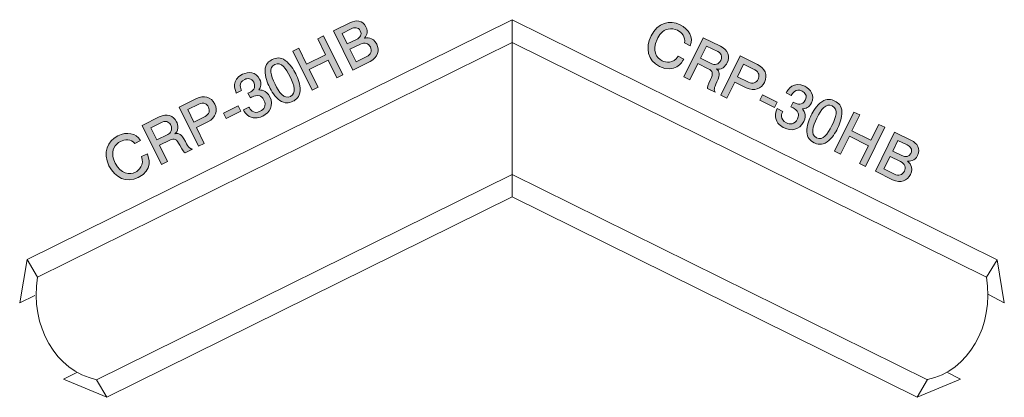
# Model space of a CAD drawing. Units: inches. Extents: x 73.7 to 108.6, y -135.8 to -122.4.
import ezdxf

# ---------------------------------------------------------------- set-up
doc = ezdxf.new("R2010")
doc.units = ezdxf.units.IN
doc.header["$MEASUREMENT"] = 0
doc.layers.add('_U+30EC_U+30A4_U+30E4_U+30FC 1', color=7, linetype='Continuous')

# ---------------------------------------------------------------- blocks, each defined once
blk = doc.blocks.new('block 2')
at = {"layer": '_U+30EC_U+30A4_U+30E4_U+30FC 1', "true_color": 0x221814}
h = blk.add_hatch(color=179, dxfattribs=at)
h.dxf.hatch_style = 2
edge = h.paths.add_edge_path()
edge.add_spline(control_points=[(86.13, -123.9), (86.13, -123.9), (85.519, -124.201), (85.519, -124.201), (85.519, -124.201), (84.836, -122.816), (84.836, -122.816), (84.836, -122.816), (85.435, -122.52), (85.435, -122.52), (85.627, -122.426), (85.867, -122.43), (85.986, -122.671), (86.091, -122.883), (85.977, -123.02), (85.929, -123.076), (85.999, -123.061), (86.23, -123.013), (86.365, -123.286), (86.467, -123.493), (86.42, -123.756), (86.13, -123.9)], knot_values=[0, 0, 0, 0, 1, 1, 1, 2, 2, 2, 3, 3, 3, 4, 4, 4, 5, 5, 5, 6, 6, 6, 7, 7, 7, 7], degree=3, periodic=1)
edge = h.paths.add_edge_path()
edge.add_spline(control_points=[(85.466, -122.74), (85.466, -122.74), (85.14, -122.901), (85.14, -122.901), (85.14, -122.901), (85.324, -123.276), (85.324, -123.276), (85.324, -123.276), (85.651, -123.115), (85.651, -123.115), (85.776, -123.053), (85.852, -122.954), (85.784, -122.815), (85.71, -122.666), (85.571, -122.689), (85.466, -122.74)], knot_values=[0, 0, 0, 0, 1, 1, 1, 2, 2, 2, 3, 3, 3, 4, 4, 4, 5, 5, 5, 5], degree=3, periodic=1)
edge = h.paths.add_edge_path()
edge.add_spline(control_points=[(85.791, -123.281), (85.791, -123.281), (85.418, -123.465), (85.418, -123.465), (85.418, -123.465), (85.636, -123.907), (85.636, -123.907), (85.636, -123.907), (86.01, -123.723), (86.01, -123.723), (86.152, -123.653), (86.21, -123.523), (86.14, -123.38), (86.08, -123.257), (85.947, -123.204), (85.791, -123.281)], knot_values=[0, 0, 0, 0, 1, 1, 1, 2, 2, 2, 3, 3, 3, 4, 4, 4, 5, 5, 5, 5], degree=3, periodic=1)
h = blk.add_hatch(color=179, dxfattribs=at)
h.dxf.hatch_style = 2
h.paths.add_polyline_path([(84.96, -124.476), (84.649, -123.845), (83.977, -124.176), (84.289, -124.808), (84.078, -124.911), (83.395, -123.526), (83.606, -123.422), (83.884, -123.986), (84.555, -123.655), (84.277, -123.091), (84.488, -122.987), (85.171, -124.372)])
h = blk.add_hatch(color=179, dxfattribs=at)
h.dxf.hatch_style = 2
edge = h.paths.add_edge_path()
edge.add_spline(control_points=[(83.653, -124.923), (83.649, -125.158), (83.503, -125.252), (83.398, -125.303), (83.254, -125.374), (83.106, -125.395), (82.94, -125.274), (82.761, -125.146), (82.639, -124.942), (82.567, -124.795), (82.503, -124.667), (82.407, -124.433), (82.414, -124.208), (82.421, -123.978), (82.555, -123.886), (82.671, -123.829), (82.813, -123.759), (82.962, -123.735), (83.128, -123.856), (83.302, -123.985), (83.424, -124.18), (83.501, -124.335), (83.576, -124.489), (83.66, -124.705), (83.653, -124.923)], knot_values=[0, 0, 0, 0, 1, 1, 1, 2, 2, 2, 3, 3, 3, 4, 4, 4, 5, 5, 5, 6, 6, 6, 7, 7, 7, 8, 8, 8, 8], degree=3, periodic=1)
edge = h.paths.add_edge_path()
edge.add_spline(control_points=[(82.756, -124.002), (82.532, -124.112), (82.616, -124.387), (82.768, -124.696), (82.91, -124.983), (83.078, -125.244), (83.312, -125.129), (83.534, -125.019), (83.453, -124.746), (83.3, -124.434), (83.158, -124.148), (82.988, -123.888), (82.756, -124.002)], knot_values=[0, 0, 0, 0, 1, 1, 1, 2, 2, 2, 3, 3, 3, 4, 4, 4, 4], degree=3, periodic=1)
h = blk.add_hatch(color=179, dxfattribs=at)
h.dxf.hatch_style = 2
edge = h.paths.add_edge_path()
edge.add_spline(control_points=[(82.335, -125.828), (82.249, -125.87), (82.045, -125.947), (81.85, -125.836), (81.735, -125.768), (81.687, -125.681), (81.646, -125.606), (81.646, -125.606), (81.843, -125.509), (81.843, -125.509), (81.878, -125.575), (81.991, -125.78), (82.245, -125.655), (82.368, -125.594), (82.474, -125.464), (82.373, -125.26), (82.322, -125.155), (82.266, -125.128), (82.223, -125.114), (82.124, -125.08), (82.014, -125.12), (81.965, -125.145), (81.948, -125.153), (81.916, -125.171), (81.894, -125.187), (81.894, -125.187), (81.808, -125.012), (81.808, -125.012), (81.844, -125.001), (81.883, -124.984), (81.889, -124.981), (81.948, -124.952), (82.117, -124.845), (82.012, -124.633), (81.934, -124.474), (81.792, -124.482), (81.693, -124.531), (81.456, -124.648), (81.551, -124.86), (81.579, -124.926), (81.579, -124.926), (81.397, -125.016), (81.397, -125.016), (81.349, -124.901), (81.207, -124.551), (81.617, -124.349), (81.819, -124.25), (82.091, -124.257), (82.222, -124.522), (82.304, -124.689), (82.255, -124.805), (82.193, -124.904), (82.261, -124.902), (82.459, -124.894), (82.582, -125.142), (82.732, -125.446), (82.583, -125.705), (82.335, -125.828)], knot_values=[0, 0, 0, 0, 1, 1, 1, 2, 2, 2, 3, 3, 3, 4, 4, 4, 5, 5, 5, 6, 6, 6, 7, 7, 7, 8, 8, 8, 9, 9, 9, 10, 10, 10, 11, 11, 11, 12, 12, 12, 13, 13, 13, 14, 14, 14, 15, 15, 15, 16, 16, 16, 17, 17, 17, 18, 18, 18, 19, 19, 19, 19], degree=3, periodic=1)
h = blk.add_hatch(color=179, dxfattribs=at)
h.dxf.hatch_style = 2
edge = h.paths.add_edge_path()
edge.add_spline(control_points=[(80.391, -126.027), (80.391, -126.027), (79.985, -126.227), (79.985, -126.227), (79.985, -126.227), (80.264, -126.792), (80.264, -126.792), (80.264, -126.792), (80.054, -126.896), (80.054, -126.896), (80.054, -126.896), (79.371, -125.511), (79.371, -125.511), (79.371, -125.511), (79.987, -125.207), (79.987, -125.207), (80.245, -125.08), (80.501, -125.135), (80.633, -125.403), (80.743, -125.624), (80.689, -125.88), (80.391, -126.027)], knot_values=[0, 0, 0, 0, 1, 1, 1, 2, 2, 2, 3, 3, 3, 4, 4, 4, 5, 5, 5, 6, 6, 6, 7, 7, 7, 7], degree=3, periodic=1)
edge = h.paths.add_edge_path()
edge.add_spline(control_points=[(80.073, -125.4), (80.073, -125.4), (79.675, -125.597), (79.675, -125.597), (79.675, -125.597), (79.892, -126.037), (79.892, -126.037), (79.892, -126.037), (80.29, -125.841), (80.29, -125.841), (80.44, -125.767), (80.473, -125.633), (80.411, -125.507), (80.361, -125.405), (80.242, -125.317), (80.073, -125.4)], knot_values=[0, 0, 0, 0, 1, 1, 1, 2, 2, 2, 3, 3, 3, 4, 4, 4, 5, 5, 5, 5], degree=3, periodic=1)
h = blk.add_hatch(color=179, dxfattribs=at)
h.dxf.hatch_style = 2
edge = h.paths.add_edge_path()
edge.add_spline(control_points=[(79.582, -127.129), (79.542, -127.099), (79.499, -127.061), (79.395, -126.855), (79.284, -126.639), (79.2, -126.602), (79.04, -126.681), (79.04, -126.681), (78.674, -126.861), (78.674, -126.861), (78.674, -126.861), (78.958, -127.436), (78.958, -127.436), (78.958, -127.436), (78.747, -127.54), (78.747, -127.54), (78.747, -127.54), (78.064, -126.155), (78.064, -126.155), (78.064, -126.155), (78.669, -125.857), (78.669, -125.857), (78.945, -125.721), (79.17, -125.801), (79.284, -126.031), (79.306, -126.076), (79.335, -126.154), (79.331, -126.246), (79.323, -126.365), (79.273, -126.411), (79.225, -126.453), (79.367, -126.43), (79.45, -126.444), (79.593, -126.724), (79.716, -126.966), (79.763, -126.978), (79.848, -126.998), (79.848, -126.998), (79.582, -127.129), (79.582, -127.129)], knot_values=[0, 0, 0, 0, 1, 1, 1, 2, 2, 2, 3, 3, 3, 4, 4, 4, 5, 5, 5, 6, 6, 6, 7, 7, 7, 8, 8, 8, 9, 9, 9, 10, 10, 10, 11, 11, 11, 12, 12, 12, 13, 13, 13, 13], degree=3, periodic=1)
edge = h.paths.add_edge_path()
edge.add_spline(control_points=[(78.767, -126.044), (78.767, -126.044), (78.368, -126.241), (78.368, -126.241), (78.368, -126.241), (78.581, -126.672), (78.581, -126.672), (78.581, -126.672), (78.977, -126.476), (78.977, -126.476), (79.067, -126.432), (79.154, -126.304), (79.079, -126.15), (79.044, -126.08), (78.945, -125.956), (78.767, -126.044)], knot_values=[0, 0, 0, 0, 1, 1, 1, 2, 2, 2, 3, 3, 3, 4, 4, 4, 5, 5, 5, 5], degree=3, periodic=1)
h = blk.add_hatch(color=179, dxfattribs=at)
h.dxf.hatch_style = 2
h.paths.add_polyline_path([(81.033, -125.915), (80.938, -125.722), (81.463, -125.463), (81.559, -125.656)])
h = blk.add_hatch(color=179, dxfattribs=at)
h.dxf.hatch_style = 2
edge = h.paths.add_edge_path()
edge.add_spline(control_points=[(77.923, -128.003), (77.505, -128.209), (77.098, -128.005), (76.89, -127.583), (76.658, -127.113), (76.839, -126.705), (77.205, -126.525), (77.515, -126.372), (77.847, -126.418), (78.006, -126.694), (78.006, -126.694), (77.799, -126.796), (77.799, -126.796), (77.673, -126.626), (77.439, -126.65), (77.295, -126.721), (77.202, -126.767), (77.112, -126.847), (77.062, -126.956), (76.974, -127.141), (77.043, -127.348), (77.113, -127.49), (77.308, -127.885), (77.629, -127.905), (77.823, -127.81), (77.946, -127.749), (78.153, -127.557), (78.041, -127.258), (78.041, -127.258), (78.248, -127.156), (78.248, -127.156), (78.297, -127.283), (78.465, -127.736), (77.923, -128.003)], knot_values=[0, 0, 0, 0, 1, 1, 1, 2, 2, 2, 3, 3, 3, 4, 4, 4, 5, 5, 5, 6, 6, 6, 7, 7, 7, 8, 8, 8, 9, 9, 9, 10, 10, 10, 11, 11, 11, 11], degree=3, periodic=1)
at = {"layer": '_U+30EC_U+30A4_U+30E4_U+30FC 1', "lineweight": 0}
for points in [[(84.96, -124.476), (84.649, -123.845), (83.977, -124.176), (84.289, -124.808), (84.078, -124.911), (83.395, -123.526), (83.606, -123.422), (83.884, -123.986), (84.555, -123.655), (84.277, -123.091), (84.488, -122.987), (85.171, -124.372), (84.96, -124.476)], [(81.033, -125.915), (80.938, -125.722), (81.463, -125.463), (81.559, -125.656), (81.033, -125.915)]]:
    blk.add_lwpolyline(points, dxfattribs=at)
for points, knots in [([(86.13, -123.9), (86.13, -123.9), (85.519, -124.201), (85.519, -124.201), (85.519, -124.201), (84.836, -122.816), (84.836, -122.816), (84.836, -122.816), (85.435, -122.52), (85.435, -122.52), (85.627, -122.426), (85.867, -122.43), (85.986, -122.671), (86.091, -122.883), (85.977, -123.02), (85.929, -123.076), (85.999, -123.061), (86.23, -123.013), (86.365, -123.286), (86.467, -123.493), (86.42, -123.756), (86.13, -123.9)], [0, 0, 0, 0, 1, 1, 1, 2, 2, 2, 3, 3, 3, 4, 4, 4, 5, 5, 5, 6, 6, 6, 7, 7, 7, 7]), ([(85.466, -122.74), (85.466, -122.74), (85.14, -122.901), (85.14, -122.901), (85.14, -122.901), (85.324, -123.276), (85.324, -123.276), (85.324, -123.276), (85.651, -123.115), (85.651, -123.115), (85.776, -123.053), (85.852, -122.954), (85.784, -122.815), (85.71, -122.666), (85.571, -122.689), (85.466, -122.74)], [0, 0, 0, 0, 1, 1, 1, 2, 2, 2, 3, 3, 3, 4, 4, 4, 5, 5, 5, 5]), ([(85.791, -123.281), (85.791, -123.281), (85.418, -123.465), (85.418, -123.465), (85.418, -123.465), (85.636, -123.907), (85.636, -123.907), (85.636, -123.907), (86.01, -123.723), (86.01, -123.723), (86.152, -123.653), (86.21, -123.523), (86.14, -123.38), (86.08, -123.257), (85.947, -123.204), (85.791, -123.281)], [0, 0, 0, 0, 1, 1, 1, 2, 2, 2, 3, 3, 3, 4, 4, 4, 5, 5, 5, 5]), ([(83.653, -124.923), (83.649, -125.158), (83.503, -125.252), (83.398, -125.303), (83.254, -125.374), (83.106, -125.395), (82.94, -125.274), (82.761, -125.146), (82.639, -124.942), (82.567, -124.795), (82.503, -124.667), (82.407, -124.433), (82.414, -124.208), (82.421, -123.978), (82.555, -123.886), (82.671, -123.829), (82.813, -123.759), (82.962, -123.735), (83.128, -123.856), (83.302, -123.985), (83.424, -124.18), (83.501, -124.335), (83.576, -124.489), (83.66, -124.705), (83.653, -124.923)], [0, 0, 0, 0, 1, 1, 1, 2, 2, 2, 3, 3, 3, 4, 4, 4, 5, 5, 5, 6, 6, 6, 7, 7, 7, 8, 8, 8, 8]), ([(82.756, -124.002), (82.532, -124.112), (82.616, -124.387), (82.768, -124.696), (82.91, -124.983), (83.078, -125.244), (83.312, -125.129), (83.534, -125.019), (83.453, -124.746), (83.3, -124.434), (83.158, -124.148), (82.988, -123.888), (82.756, -124.002)], [0, 0, 0, 0, 1, 1, 1, 2, 2, 2, 3, 3, 3, 4, 4, 4, 4]), ([(82.335, -125.828), (82.249, -125.87), (82.045, -125.947), (81.85, -125.836), (81.735, -125.768), (81.687, -125.681), (81.646, -125.606), (81.646, -125.606), (81.843, -125.509), (81.843, -125.509), (81.878, -125.575), (81.991, -125.78), (82.245, -125.655), (82.368, -125.594), (82.474, -125.464), (82.373, -125.26), (82.322, -125.155), (82.266, -125.128), (82.223, -125.114), (82.124, -125.08), (82.014, -125.12), (81.965, -125.145), (81.948, -125.153), (81.916, -125.171), (81.894, -125.187), (81.894, -125.187), (81.808, -125.012), (81.808, -125.012), (81.844, -125.001), (81.883, -124.984), (81.889, -124.981), (81.948, -124.952), (82.117, -124.845), (82.012, -124.633), (81.934, -124.474), (81.792, -124.482), (81.693, -124.531), (81.456, -124.648), (81.551, -124.86), (81.579, -124.926), (81.579, -124.926), (81.397, -125.016), (81.397, -125.016), (81.349, -124.901), (81.207, -124.551), (81.617, -124.349), (81.819, -124.25), (82.091, -124.257), (82.222, -124.522), (82.304, -124.689), (82.255, -124.805), (82.193, -124.904), (82.261, -124.902), (82.459, -124.894), (82.582, -125.142), (82.732, -125.446), (82.583, -125.705), (82.335, -125.828)], [0, 0, 0, 0, 1, 1, 1, 2, 2, 2, 3, 3, 3, 4, 4, 4, 5, 5, 5, 6, 6, 6, 7, 7, 7, 8, 8, 8, 9, 9, 9, 10, 10, 10, 11, 11, 11, 12, 12, 12, 13, 13, 13, 14, 14, 14, 15, 15, 15, 16, 16, 16, 17, 17, 17, 18, 18, 18, 19, 19, 19, 19]), ([(80.391, -126.027), (80.391, -126.027), (79.985, -126.227), (79.985, -126.227), (79.985, -126.227), (80.264, -126.792), (80.264, -126.792), (80.264, -126.792), (80.054, -126.896), (80.054, -126.896), (80.054, -126.896), (79.371, -125.511), (79.371, -125.511), (79.371, -125.511), (79.987, -125.207), (79.987, -125.207), (80.245, -125.08), (80.501, -125.135), (80.633, -125.403), (80.743, -125.624), (80.689, -125.88), (80.391, -126.027)], [0, 0, 0, 0, 1, 1, 1, 2, 2, 2, 3, 3, 3, 4, 4, 4, 5, 5, 5, 6, 6, 6, 7, 7, 7, 7]), ([(80.073, -125.4), (80.073, -125.4), (79.675, -125.597), (79.675, -125.597), (79.675, -125.597), (79.892, -126.037), (79.892, -126.037), (79.892, -126.037), (80.29, -125.841), (80.29, -125.841), (80.44, -125.767), (80.473, -125.633), (80.411, -125.507), (80.361, -125.405), (80.242, -125.317), (80.073, -125.4)], [0, 0, 0, 0, 1, 1, 1, 2, 2, 2, 3, 3, 3, 4, 4, 4, 5, 5, 5, 5]), ([(79.582, -127.129), (79.542, -127.099), (79.499, -127.061), (79.395, -126.855), (79.284, -126.639), (79.2, -126.602), (79.04, -126.681), (79.04, -126.681), (78.674, -126.861), (78.674, -126.861), (78.674, -126.861), (78.958, -127.436), (78.958, -127.436), (78.958, -127.436), (78.747, -127.54), (78.747, -127.54), (78.747, -127.54), (78.064, -126.155), (78.064, -126.155), (78.064, -126.155), (78.669, -125.857), (78.669, -125.857), (78.945, -125.721), (79.17, -125.801), (79.284, -126.031), (79.306, -126.076), (79.335, -126.154), (79.331, -126.246), (79.323, -126.365), (79.273, -126.411), (79.225, -126.453), (79.367, -126.43), (79.45, -126.444), (79.593, -126.724), (79.716, -126.966), (79.763, -126.978), (79.848, -126.998), (79.848, -126.998), (79.582, -127.129), (79.582, -127.129)], [0, 0, 0, 0, 1, 1, 1, 2, 2, 2, 3, 3, 3, 4, 4, 4, 5, 5, 5, 6, 6, 6, 7, 7, 7, 8, 8, 8, 9, 9, 9, 10, 10, 10, 11, 11, 11, 12, 12, 12, 13, 13, 13, 13]), ([(78.767, -126.044), (78.767, -126.044), (78.368, -126.241), (78.368, -126.241), (78.368, -126.241), (78.581, -126.672), (78.581, -126.672), (78.581, -126.672), (78.977, -126.476), (78.977, -126.476), (79.067, -126.432), (79.154, -126.304), (79.079, -126.15), (79.044, -126.08), (78.945, -125.956), (78.767, -126.044)], [0, 0, 0, 0, 1, 1, 1, 2, 2, 2, 3, 3, 3, 4, 4, 4, 5, 5, 5, 5]), ([(77.923, -128.003), (77.505, -128.209), (77.098, -128.005), (76.89, -127.583), (76.658, -127.113), (76.839, -126.705), (77.205, -126.525), (77.515, -126.372), (77.847, -126.418), (78.006, -126.694), (78.006, -126.694), (77.799, -126.796), (77.799, -126.796), (77.673, -126.626), (77.439, -126.65), (77.295, -126.721), (77.202, -126.767), (77.112, -126.847), (77.062, -126.956), (76.974, -127.141), (77.043, -127.348), (77.113, -127.49), (77.308, -127.885), (77.629, -127.905), (77.823, -127.81), (77.946, -127.749), (78.153, -127.557), (78.041, -127.258), (78.041, -127.258), (78.248, -127.156), (78.248, -127.156), (78.297, -127.283), (78.465, -127.736), (77.923, -128.003)], [0, 0, 0, 0, 1, 1, 1, 2, 2, 2, 3, 3, 3, 4, 4, 4, 5, 5, 5, 6, 6, 6, 7, 7, 7, 8, 8, 8, 9, 9, 9, 10, 10, 10, 11, 11, 11, 11])]:
    blk.add_open_spline(points, degree=3, knots=knots, dxfattribs=at)
blk = doc.blocks.new('block 3')
at = {"layer": '_U+30EC_U+30A4_U+30E4_U+30FC 1', "true_color": 0x221814}
h = blk.add_hatch(color=179, dxfattribs=at)
h.dxf.hatch_style = 2
edge = h.paths.add_edge_path()
edge.add_spline(control_points=[(96.372, -124.068), (95.954, -123.863), (95.868, -123.415), (96.076, -122.993), (96.308, -122.523), (96.742, -122.418), (97.108, -122.599), (97.417, -122.751), (97.583, -123.043), (97.461, -123.337), (97.461, -123.337), (97.254, -123.235), (97.254, -123.235), (97.312, -123.032), (97.151, -122.861), (97.007, -122.789), (96.914, -122.744), (96.795, -122.721), (96.678, -122.748), (96.478, -122.79), (96.356, -122.971), (96.286, -123.113), (96.091, -123.508), (96.271, -123.776), (96.464, -123.871), (96.587, -123.932), (96.866, -123.98), (97.035, -123.709), (97.035, -123.709), (97.241, -123.811), (97.241, -123.811), (97.17, -123.927), (96.914, -124.336), (96.372, -124.068)], knot_values=[0, 0, 0, 0, 1, 1, 1, 2, 2, 2, 3, 3, 3, 4, 4, 4, 5, 5, 5, 6, 6, 6, 7, 7, 7, 8, 8, 8, 9, 9, 9, 10, 10, 10, 11, 11, 11, 11], degree=3, periodic=1)
h = blk.add_hatch(color=179, dxfattribs=at)
h.dxf.hatch_style = 2
edge = h.paths.add_edge_path()
edge.add_spline(control_points=[(98.076, -124.852), (98.075, -124.802), (98.079, -124.745), (98.179, -124.537), (98.283, -124.317), (98.261, -124.228), (98.101, -124.15), (98.101, -124.15), (97.735, -123.969), (97.735, -123.969), (97.735, -123.969), (97.451, -124.544), (97.451, -124.544), (97.451, -124.544), (97.241, -124.441), (97.241, -124.441), (97.241, -124.441), (97.924, -123.055), (97.924, -123.055), (97.924, -123.055), (98.529, -123.354), (98.529, -123.354), (98.804, -123.489), (98.878, -123.717), (98.765, -123.947), (98.743, -123.992), (98.699, -124.063), (98.623, -124.115), (98.524, -124.182), (98.457, -124.17), (98.395, -124.158), (98.499, -124.257), (98.539, -124.33), (98.403, -124.615), (98.287, -124.86), (98.305, -124.904), (98.341, -124.983), (98.341, -124.983), (98.076, -124.852), (98.076, -124.852)], knot_values=[0, 0, 0, 0, 1, 1, 1, 2, 2, 2, 3, 3, 3, 4, 4, 4, 5, 5, 5, 6, 6, 6, 7, 7, 7, 8, 8, 8, 9, 9, 9, 10, 10, 10, 11, 11, 11, 12, 12, 12, 13, 13, 13, 13], degree=3, periodic=1)
edge = h.paths.add_edge_path()
edge.add_spline(control_points=[(98.439, -123.545), (98.439, -123.545), (98.041, -123.349), (98.041, -123.349), (98.041, -123.349), (97.829, -123.78), (97.829, -123.78), (97.829, -123.78), (98.225, -123.975), (98.225, -123.975), (98.314, -124.019), (98.469, -124.011), (98.545, -123.857), (98.58, -123.787), (98.618, -123.633), (98.439, -123.545)], knot_values=[0, 0, 0, 0, 1, 1, 1, 2, 2, 2, 3, 3, 3, 4, 4, 4, 5, 5, 5, 5], degree=3, periodic=1)
h = blk.add_hatch(color=179, dxfattribs=at)
h.dxf.hatch_style = 2
edge = h.paths.add_edge_path()
edge.add_spline(control_points=[(99.443, -124.823), (99.443, -124.823), (99.037, -124.623), (99.037, -124.623), (99.037, -124.623), (98.758, -125.189), (98.758, -125.189), (98.758, -125.189), (98.547, -125.085), (98.547, -125.085), (98.547, -125.085), (99.23, -123.7), (99.23, -123.7), (99.23, -123.7), (99.847, -124.003), (99.847, -124.003), (100.105, -124.131), (100.217, -124.368), (100.085, -124.635), (99.976, -124.857), (99.74, -124.97), (99.443, -124.823)], knot_values=[0, 0, 0, 0, 1, 1, 1, 2, 2, 2, 3, 3, 3, 4, 4, 4, 5, 5, 5, 6, 6, 6, 7, 7, 7, 7], degree=3, periodic=1)
edge = h.paths.add_edge_path()
edge.add_spline(control_points=[(99.746, -124.189), (99.746, -124.189), (99.347, -123.993), (99.347, -123.993), (99.347, -123.993), (99.13, -124.433), (99.13, -124.433), (99.13, -124.433), (99.528, -124.63), (99.528, -124.63), (99.678, -124.704), (99.805, -124.648), (99.866, -124.523), (99.917, -124.421), (99.915, -124.273), (99.746, -124.189)], knot_values=[0, 0, 0, 0, 1, 1, 1, 2, 2, 2, 3, 3, 3, 4, 4, 4, 5, 5, 5, 5], degree=3, periodic=1)
h = blk.add_hatch(color=179, dxfattribs=at)
h.dxf.hatch_style = 2
edge = h.paths.add_edge_path()
edge.add_spline(control_points=[(100.784, -126.244), (100.698, -126.202), (100.512, -126.087), (100.482, -125.865), (100.466, -125.731), (100.506, -125.64), (100.54, -125.562), (100.54, -125.562), (100.737, -125.66), (100.737, -125.66), (100.706, -125.727), (100.612, -125.942), (100.866, -126.067), (100.989, -126.128), (101.157, -126.133), (101.258, -125.929), (101.309, -125.824), (101.296, -125.764), (101.282, -125.721), (101.248, -125.622), (101.149, -125.559), (101.1, -125.535), (101.083, -125.527), (101.05, -125.512), (101.024, -125.504), (101.024, -125.504), (101.109, -125.329), (101.109, -125.329), (101.141, -125.352), (101.178, -125.373), (101.184, -125.375), (101.242, -125.404), (101.431, -125.473), (101.535, -125.261), (101.614, -125.101), (101.52, -124.994), (101.422, -124.945), (101.185, -124.829), (101.074, -125.034), (101.038, -125.096), (101.038, -125.096), (100.856, -125.006), (100.856, -125.006), (100.919, -124.898), (101.11, -124.573), (101.52, -124.774), (101.721, -124.874), (101.881, -125.095), (101.75, -125.36), (101.668, -125.527), (101.546, -125.559), (101.43, -125.57), (101.473, -125.622), (101.6, -125.774), (101.478, -126.023), (101.328, -126.326), (101.032, -126.366), (100.784, -126.244)], knot_values=[0, 0, 0, 0, 1, 1, 1, 2, 2, 2, 3, 3, 3, 4, 4, 4, 5, 5, 5, 6, 6, 6, 7, 7, 7, 8, 8, 8, 9, 9, 9, 10, 10, 10, 11, 11, 11, 12, 12, 12, 13, 13, 13, 14, 14, 14, 15, 15, 15, 16, 16, 16, 17, 17, 17, 18, 18, 18, 19, 19, 19, 19], degree=3, periodic=1)
h = blk.add_hatch(color=179, dxfattribs=at)
h.dxf.hatch_style = 2
h.paths.add_polyline_path([(99.922, -125.265), (100.017, -125.071), (100.543, -125.331), (100.447, -125.524)])
h = blk.add_hatch(color=179, dxfattribs=at)
h.dxf.hatch_style = 2
edge = h.paths.add_edge_path()
edge.add_spline(control_points=[(102.304, -126.739), (102.115, -126.879), (101.951, -126.82), (101.847, -126.768), (101.703, -126.697), (101.596, -126.593), (101.591, -126.387), (101.584, -126.167), (101.672, -125.946), (101.744, -125.8), (101.807, -125.671), (101.934, -125.453), (102.117, -125.321), (102.303, -125.187), (102.458, -125.237), (102.574, -125.294), (102.716, -125.364), (102.825, -125.468), (102.83, -125.673), (102.834, -125.89), (102.754, -126.105), (102.677, -126.26), (102.601, -126.414), (102.481, -126.612), (102.304, -126.739)], knot_values=[0, 0, 0, 0, 1, 1, 1, 2, 2, 2, 3, 3, 3, 4, 4, 4, 5, 5, 5, 6, 6, 6, 7, 7, 7, 8, 8, 8, 8], degree=3, periodic=1)
edge = h.paths.add_edge_path()
edge.add_spline(control_points=[(102.488, -125.467), (102.265, -125.356), (102.097, -125.59), (101.945, -125.899), (101.804, -126.186), (101.699, -126.479), (101.933, -126.593), (102.155, -126.703), (102.323, -126.473), (102.476, -126.161), (102.618, -125.875), (102.72, -125.581), (102.488, -125.467)], knot_values=[0, 0, 0, 0, 1, 1, 1, 2, 2, 2, 3, 3, 3, 4, 4, 4, 4], degree=3, periodic=1)
h = blk.add_hatch(color=179, dxfattribs=at)
h.dxf.hatch_style = 2
h.paths.add_polyline_path([(103.454, -127.504), (103.766, -126.873), (103.094, -126.541), (102.782, -127.173), (102.572, -127.069), (103.255, -125.684), (103.466, -125.788), (103.187, -126.352), (103.859, -126.683), (104.137, -126.119), (104.348, -126.223), (103.665, -127.608)])
h = blk.add_hatch(color=179, dxfattribs=at)
h.dxf.hatch_style = 2
edge = h.paths.add_edge_path()
edge.add_spline(control_points=[(104.623, -128.081), (104.623, -128.081), (104.013, -127.78), (104.013, -127.78), (104.013, -127.78), (104.696, -126.395), (104.696, -126.395), (104.696, -126.395), (105.295, -126.69), (105.295, -126.69), (105.487, -126.785), (105.63, -126.978), (105.511, -127.219), (105.406, -127.432), (105.228, -127.424), (105.154, -127.421), (105.209, -127.466), (105.388, -127.621), (105.253, -127.894), (105.151, -128.101), (104.914, -128.224), (104.623, -128.081)], knot_values=[0, 0, 0, 0, 1, 1, 1, 2, 2, 2, 3, 3, 3, 4, 4, 4, 5, 5, 5, 6, 6, 6, 7, 7, 7, 7], degree=3, periodic=1)
edge = h.paths.add_edge_path()
edge.add_spline(control_points=[(104.908, -127.436), (104.908, -127.436), (104.535, -127.252), (104.535, -127.252), (104.535, -127.252), (104.317, -127.694), (104.317, -127.694), (104.317, -127.694), (104.69, -127.878), (104.69, -127.878), (104.833, -127.948), (104.971, -127.915), (105.042, -127.773), (105.103, -127.65), (105.064, -127.513), (104.908, -127.436)], knot_values=[0, 0, 0, 0, 1, 1, 1, 2, 2, 2, 3, 3, 3, 4, 4, 4, 5, 5, 5, 5], degree=3, periodic=1)
edge = h.paths.add_edge_path()
edge.add_spline(control_points=[(105.139, -126.849), (105.139, -126.849), (104.813, -126.688), (104.813, -126.688), (104.813, -126.688), (104.628, -127.062), (104.628, -127.062), (104.628, -127.062), (104.954, -127.223), (104.954, -127.223), (105.08, -127.285), (105.205, -127.285), (105.273, -127.146), (105.347, -126.997), (105.243, -126.9), (105.139, -126.849)], knot_values=[0, 0, 0, 0, 1, 1, 1, 2, 2, 2, 3, 3, 3, 4, 4, 4, 5, 5, 5, 5], degree=3, periodic=1)
at = {"layer": '_U+30EC_U+30A4_U+30E4_U+30FC 1', "lineweight": 0}
for points in [[(99.922, -125.265), (100.017, -125.071), (100.543, -125.331), (100.447, -125.524), (99.922, -125.265)], [(103.454, -127.504), (103.766, -126.873), (103.094, -126.541), (102.782, -127.173), (102.572, -127.069), (103.255, -125.684), (103.466, -125.788), (103.187, -126.352), (103.859, -126.683), (104.137, -126.119), (104.348, -126.223), (103.665, -127.608), (103.454, -127.504)]]:
    blk.add_lwpolyline(points, dxfattribs=at)
for points, knots in [([(96.372, -124.068), (95.954, -123.863), (95.868, -123.415), (96.076, -122.993), (96.308, -122.523), (96.742, -122.418), (97.108, -122.599), (97.417, -122.751), (97.583, -123.043), (97.461, -123.337), (97.461, -123.337), (97.254, -123.235), (97.254, -123.235), (97.312, -123.032), (97.151, -122.861), (97.007, -122.789), (96.914, -122.744), (96.795, -122.721), (96.678, -122.748), (96.478, -122.79), (96.356, -122.971), (96.286, -123.113), (96.091, -123.508), (96.271, -123.776), (96.464, -123.871), (96.587, -123.932), (96.866, -123.98), (97.035, -123.709), (97.035, -123.709), (97.241, -123.811), (97.241, -123.811), (97.17, -123.927), (96.914, -124.336), (96.372, -124.068)], [0, 0, 0, 0, 1, 1, 1, 2, 2, 2, 3, 3, 3, 4, 4, 4, 5, 5, 5, 6, 6, 6, 7, 7, 7, 8, 8, 8, 9, 9, 9, 10, 10, 10, 11, 11, 11, 11]), ([(98.076, -124.852), (98.075, -124.802), (98.079, -124.745), (98.179, -124.537), (98.283, -124.317), (98.261, -124.228), (98.101, -124.15), (98.101, -124.15), (97.735, -123.969), (97.735, -123.969), (97.735, -123.969), (97.451, -124.544), (97.451, -124.544), (97.451, -124.544), (97.241, -124.441), (97.241, -124.441), (97.241, -124.441), (97.924, -123.055), (97.924, -123.055), (97.924, -123.055), (98.529, -123.354), (98.529, -123.354), (98.804, -123.489), (98.878, -123.717), (98.765, -123.947), (98.743, -123.992), (98.699, -124.063), (98.623, -124.115), (98.524, -124.182), (98.457, -124.17), (98.395, -124.158), (98.499, -124.257), (98.539, -124.33), (98.403, -124.615), (98.287, -124.86), (98.305, -124.904), (98.341, -124.983), (98.341, -124.983), (98.076, -124.852), (98.076, -124.852)], [0, 0, 0, 0, 1, 1, 1, 2, 2, 2, 3, 3, 3, 4, 4, 4, 5, 5, 5, 6, 6, 6, 7, 7, 7, 8, 8, 8, 9, 9, 9, 10, 10, 10, 11, 11, 11, 12, 12, 12, 13, 13, 13, 13]), ([(98.439, -123.545), (98.439, -123.545), (98.041, -123.349), (98.041, -123.349), (98.041, -123.349), (97.829, -123.78), (97.829, -123.78), (97.829, -123.78), (98.225, -123.975), (98.225, -123.975), (98.314, -124.019), (98.469, -124.011), (98.545, -123.857), (98.58, -123.787), (98.618, -123.633), (98.439, -123.545)], [0, 0, 0, 0, 1, 1, 1, 2, 2, 2, 3, 3, 3, 4, 4, 4, 5, 5, 5, 5]), ([(99.443, -124.823), (99.443, -124.823), (99.037, -124.623), (99.037, -124.623), (99.037, -124.623), (98.758, -125.189), (98.758, -125.189), (98.758, -125.189), (98.547, -125.085), (98.547, -125.085), (98.547, -125.085), (99.23, -123.7), (99.23, -123.7), (99.23, -123.7), (99.847, -124.003), (99.847, -124.003), (100.105, -124.131), (100.217, -124.368), (100.085, -124.635), (99.976, -124.857), (99.74, -124.97), (99.443, -124.823)], [0, 0, 0, 0, 1, 1, 1, 2, 2, 2, 3, 3, 3, 4, 4, 4, 5, 5, 5, 6, 6, 6, 7, 7, 7, 7]), ([(99.746, -124.189), (99.746, -124.189), (99.347, -123.993), (99.347, -123.993), (99.347, -123.993), (99.13, -124.433), (99.13, -124.433), (99.13, -124.433), (99.528, -124.63), (99.528, -124.63), (99.678, -124.704), (99.805, -124.648), (99.866, -124.523), (99.917, -124.421), (99.915, -124.273), (99.746, -124.189)], [0, 0, 0, 0, 1, 1, 1, 2, 2, 2, 3, 3, 3, 4, 4, 4, 5, 5, 5, 5]), ([(100.784, -126.244), (100.698, -126.202), (100.512, -126.087), (100.482, -125.865), (100.466, -125.731), (100.506, -125.64), (100.54, -125.562), (100.54, -125.562), (100.737, -125.66), (100.737, -125.66), (100.706, -125.727), (100.612, -125.942), (100.866, -126.067), (100.989, -126.128), (101.157, -126.133), (101.258, -125.929), (101.309, -125.824), (101.296, -125.764), (101.282, -125.721), (101.248, -125.622), (101.149, -125.559), (101.1, -125.535), (101.083, -125.527), (101.05, -125.512), (101.024, -125.504), (101.024, -125.504), (101.109, -125.329), (101.109, -125.329), (101.141, -125.352), (101.178, -125.373), (101.184, -125.375), (101.242, -125.404), (101.431, -125.473), (101.535, -125.261), (101.614, -125.101), (101.52, -124.994), (101.422, -124.945), (101.185, -124.829), (101.074, -125.034), (101.038, -125.096), (101.038, -125.096), (100.856, -125.006), (100.856, -125.006), (100.919, -124.898), (101.11, -124.573), (101.52, -124.774), (101.721, -124.874), (101.881, -125.095), (101.75, -125.36), (101.668, -125.527), (101.546, -125.559), (101.43, -125.57), (101.473, -125.622), (101.6, -125.774), (101.478, -126.023), (101.328, -126.326), (101.032, -126.366), (100.784, -126.244)], [0, 0, 0, 0, 1, 1, 1, 2, 2, 2, 3, 3, 3, 4, 4, 4, 5, 5, 5, 6, 6, 6, 7, 7, 7, 8, 8, 8, 9, 9, 9, 10, 10, 10, 11, 11, 11, 12, 12, 12, 13, 13, 13, 14, 14, 14, 15, 15, 15, 16, 16, 16, 17, 17, 17, 18, 18, 18, 19, 19, 19, 19]), ([(102.304, -126.739), (102.115, -126.879), (101.951, -126.82), (101.847, -126.768), (101.703, -126.697), (101.596, -126.593), (101.591, -126.387), (101.584, -126.167), (101.672, -125.946), (101.744, -125.8), (101.807, -125.671), (101.934, -125.453), (102.117, -125.321), (102.303, -125.187), (102.458, -125.237), (102.574, -125.294), (102.716, -125.364), (102.825, -125.468), (102.83, -125.673), (102.834, -125.89), (102.754, -126.105), (102.677, -126.26), (102.601, -126.414), (102.481, -126.612), (102.304, -126.739)], [0, 0, 0, 0, 1, 1, 1, 2, 2, 2, 3, 3, 3, 4, 4, 4, 5, 5, 5, 6, 6, 6, 7, 7, 7, 8, 8, 8, 8]), ([(102.488, -125.467), (102.265, -125.356), (102.097, -125.59), (101.945, -125.899), (101.804, -126.186), (101.699, -126.479), (101.933, -126.593), (102.155, -126.703), (102.323, -126.473), (102.476, -126.161), (102.618, -125.875), (102.72, -125.581), (102.488, -125.467)], [0, 0, 0, 0, 1, 1, 1, 2, 2, 2, 3, 3, 3, 4, 4, 4, 4]), ([(104.623, -128.081), (104.623, -128.081), (104.013, -127.78), (104.013, -127.78), (104.013, -127.78), (104.696, -126.395), (104.696, -126.395), (104.696, -126.395), (105.295, -126.69), (105.295, -126.69), (105.487, -126.785), (105.63, -126.978), (105.511, -127.219), (105.406, -127.432), (105.228, -127.424), (105.154, -127.421), (105.209, -127.466), (105.388, -127.621), (105.253, -127.894), (105.151, -128.101), (104.914, -128.224), (104.623, -128.081)], [0, 0, 0, 0, 1, 1, 1, 2, 2, 2, 3, 3, 3, 4, 4, 4, 5, 5, 5, 6, 6, 6, 7, 7, 7, 7]), ([(105.139, -126.849), (105.139, -126.849), (104.813, -126.688), (104.813, -126.688), (104.813, -126.688), (104.628, -127.062), (104.628, -127.062), (104.628, -127.062), (104.954, -127.223), (104.954, -127.223), (105.08, -127.285), (105.205, -127.285), (105.273, -127.146), (105.347, -126.997), (105.243, -126.9), (105.139, -126.849)], [0, 0, 0, 0, 1, 1, 1, 2, 2, 2, 3, 3, 3, 4, 4, 4, 5, 5, 5, 5]), ([(104.908, -127.436), (104.908, -127.436), (104.535, -127.252), (104.535, -127.252), (104.535, -127.252), (104.317, -127.694), (104.317, -127.694), (104.317, -127.694), (104.69, -127.878), (104.69, -127.878), (104.833, -127.948), (104.971, -127.915), (105.042, -127.773), (105.103, -127.65), (105.064, -127.513), (104.908, -127.436)], [0, 0, 0, 0, 1, 1, 1, 2, 2, 2, 3, 3, 3, 4, 4, 4, 5, 5, 5, 5])]:
    blk.add_open_spline(points, degree=3, knots=knots, dxfattribs=at)

msp = doc.modelspace()

# ---------------------------------------------------------------- linework, layer by layer
at = {"layer": '_U+30EC_U+30A4_U+30E4_U+30FC 1', "color": 179, "lineweight": 15, "true_color": 0x221814}
for points in [[(91.154, -122.426), (73.999, -130.899), (74.359, -131.521)], [(91.154, -122.426), (108.323, -130.906), (107.949, -131.521)], [(91.154, -128.688), (91.154, -122.426)], [(74.359, -131.521), (91.154, -123.226)], [(91.154, -123.226), (107.949, -131.521)], [(76.453, -135.149), (91.154, -127.888)], [(91.154, -127.888), (105.86, -135.151)], [(91.154, -128.688), (76.812, -135.771), (76.453, -135.149)], [(91.154, -128.688), (105.495, -135.772), (105.855, -135.148)], [(74.266, -132.167), (73.73, -132.432), (73.999, -130.899)], [(108.013, -132.142), (108.578, -132.432), (108.323, -130.906)], [(76.812, -135.771), (75.285, -135.126), (75.751, -134.895)], [(105.495, -135.772), (107.023, -135.126), (106.544, -134.884)]]:
    msp.add_lwpolyline(points, dxfattribs=at)
for points in [[(74.359, -131.521), (74.088, -133.274), (75, -134.832), (76.453, -135.149)], [(107.949, -131.521), (108.219, -133.274), (107.308, -134.831), (105.855, -135.148)]]:
    msp.add_open_spline(points, degree=3, dxfattribs=at)

# ---------------------------------------------------------------- block references
at = {"layer": '_U+30EC_U+30A4_U+30E4_U+30FC 1'}
for name in ['block 2', 'block 3']:
    msp.add_blockref(name, (0, 0), dxfattribs=at)

doc.saveas('drawing.dxf')
